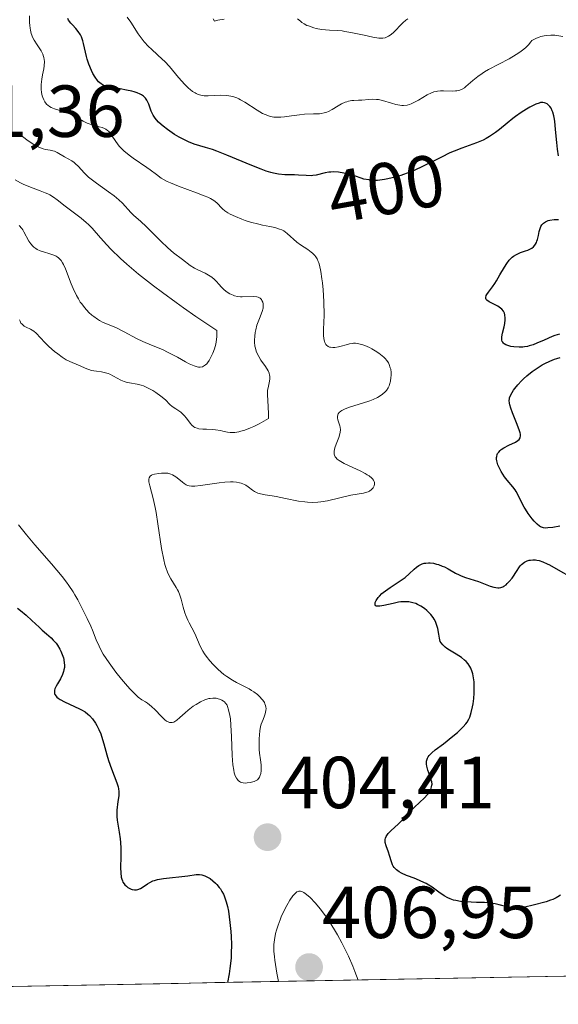
# Model space of a CAD drawing. Units: metres. Extents: x 628895 to 632326, y 4676411 to 4678787.
# Drawn here: x 629720 to 629793, y 4676423 to 4676557 of the extents above; entities that cross this region are included whole.
import ezdxf
from ezdxf.enums import TextEntityAlignment as Align

# ---------------------------------------------------------------- set-up
doc = ezdxf.new("R2010")
doc.units = ezdxf.units.M
doc.header["$MEASUREMENT"] = 0
for name, color, linetype, lineweight in [('Carátula', 7, 'Continuous', 5), ('Curva de nivel maestra', 36, 'Continuous', 30), ('Curva de nivel normal', 36, 'Continuous', 0), ('Municipio CxS', 142, 'Continuous', 0), ('Pastizal CxS', 92, 'Continuous', 0), ('Punto de cota en terreno', 7, 'Continuous', 0), ('Rótulo de curva de nivel directora', 19, 'Continuous', 0), ('Rótulo de punto de cota en terreno', 19, 'Continuous', 0)]:
    doc.layers.add(name, color=color, linetype=linetype, lineweight=lineweight)
doc.styles.add('Arial', font='txt', dxfattribs={"height": 0.2})

# ---------------------------------------------------------------- blocks, each defined once
blk = doc.blocks.new('*U178')
at = {"layer": 'Curva de nivel normal', "color": 36, "linetype": 'Continuous', "lineweight": 0}
for points in [[(629746.15, 4676556.89, 390), (629746.34, 4676556.58, 390), (629746.81, 4676556.7, 390), (629747.69, 4676556.86, 390)], [(629757.66, 4676556.9, 390), (629758.04, 4676556.56, 390), (629758.24, 4676556.4, 390), (629758.56, 4676556.19, 390), (629758.92, 4676556, 390), (629759.12, 4676555.91, 390), (629759.84, 4676555.67, 390), (629760.19, 4676555.58, 390), (629760.92, 4676555.44, 390), (629761.46, 4676555.37, 390), (629761.98, 4676555.34, 390), (629763.06, 4676555.29, 390), (629763.71, 4676555.23, 390), (629764.08, 4676555.18, 390), (629764.91, 4676555.03, 390), (629766.71, 4676554.64, 390), (629767.88, 4676554.38, 390), (629768.68, 4676554.26, 390), (629769.04, 4676554.24, 390), (629769.23, 4676554.25, 390), (629769.55, 4676554.32, 390), (629769.85, 4676554.43, 390), (629770.01, 4676554.51, 390), (629770.25, 4676554.65, 390), (629770.63, 4676554.96, 390), (629771.96, 4676556.34, 390), (629772.39, 4676556.71, 390), (629772.62, 4676556.88, 390)]]:
    blk.add_polyline3d(points, dxfattribs=at)
blk = doc.blocks.new('*U187')
at = {"layer": 'Curva de nivel maestra', "color": 36, "linetype": 'Continuous', "lineweight": 30}
for points in [[(629793.41, 4676437.68, 400), (629793.06, 4676437.45, 400), (629792.82, 4676437.31, 400), (629792.34, 4676437.07, 400), (629792.05, 4676436.96, 400), (629791.46, 4676436.77, 400), (629789.67, 4676436.32, 400), (629788.56, 4676436.02, 400), (629788, 4676435.92, 400), (629787.42, 4676435.89, 400), (629787.11, 4676435.9, 400), (629786.79, 4676435.95, 400), (629786.1, 4676436.09, 400), (629785.07, 4676436.35, 400), (629784.5, 4676436.47, 400), (629783.56, 4676436.61, 400), (629783.06, 4676436.65, 400), (629781.99, 4676436.68, 400), (629780.53, 4676436.74, 400), (629779.82, 4676436.8, 400), (629779.15, 4676436.92, 400), (629778.83, 4676437, 400), (629778.38, 4676437.16, 400), (629778.1, 4676437.28, 400), (629777.57, 4676437.57, 400), (629776.84, 4676438.06, 400), (629775.93, 4676438.73, 400), (629775.48, 4676439.04, 400), (629775.13, 4676439.24, 400), (629774.43, 4676439.58, 400), (629773.73, 4676439.86, 400), (629772.86, 4676440.18, 400), (629772.46, 4676440.34, 400), (629771.76, 4676440.66, 400), (629771.47, 4676440.83, 400), (629771.09, 4676441.11, 400), (629770.79, 4676441.43, 400), (629770.66, 4676441.6, 400), (629770.56, 4676441.79, 400), (629770.4, 4676442.19, 400), (629770.15, 4676443.06, 400), (629770.01, 4676443.5, 400), (629769.68, 4676444.38, 400), (629769.57, 4676444.81, 400), (629769.55, 4676445.09, 400), (629769.56, 4676445.22, 400), (629769.61, 4676445.43, 400), (629769.7, 4676445.63, 400), (629769.78, 4676445.77, 400), (629769.98, 4676446.04, 400), (629770.38, 4676446.45, 400), (629771.35, 4676447.33, 400), (629772.09, 4676448.08, 400), (629773.07, 4676449.12, 400), (629773.56, 4676449.62, 400), (629774.93, 4676450.92, 400), (629775.29, 4676451.31, 400), (629775.44, 4676451.49, 400), (629775.57, 4676451.68, 400), (629775.77, 4676452.03, 400), (629775.88, 4676452.38, 400), (629775.92, 4676452.61, 400), (629775.93, 4676452.76, 400), (629775.9, 4676453.06, 400), (629775.87, 4676453.23, 400), (629775.77, 4676453.58, 400), (629775.5, 4676454.29, 400), (629775.36, 4676454.67, 400), (629775.22, 4676455.2, 400), (629775.19, 4676455.47, 400), (629775.2, 4676455.88, 400), (629775.26, 4676456.15, 400), (629775.31, 4676456.28, 400), (629775.41, 4676456.48, 400), (629775.54, 4676456.67, 400), (629775.89, 4676457.04, 400), (629776.35, 4676457.42, 400), (629777.5, 4676458.26, 400), (629778.78, 4676459.27, 400), (629779.39, 4676459.8, 400), (629780.16, 4676460.54, 400), (629780.54, 4676460.98, 400), (629780.7, 4676461.18, 400), (629780.94, 4676461.59, 400), (629781.06, 4676461.87, 400), (629781.27, 4676462.5, 400), (629781.44, 4676463.27, 400), (629781.51, 4676463.7, 400), (629781.6, 4676464.4, 400), (629781.66, 4676465.16, 400), (629781.67, 4676465.56, 400), (629781.67, 4676466.3, 400), (629781.65, 4676466.67, 400), (629781.58, 4676467.22, 400), (629781.47, 4676467.77, 400), (629781.39, 4676468.03, 400), (629781.19, 4676468.54, 400), (629781.06, 4676468.78, 400), (629780.83, 4676469.12, 400), (629780.56, 4676469.44, 400), (629780.36, 4676469.64, 400), (629779.92, 4676470, 400), (629779.22, 4676470.47, 400), (629778.33, 4676471, 400), (629777.95, 4676471.23, 400), (629777.72, 4676471.39, 400), (629777.38, 4676471.7, 400), (629777.16, 4676471.99, 400), (629777.06, 4676472.19, 400), (629776.94, 4676472.61, 400), (629776.85, 4676473.15, 400), (629776.71, 4676473.94, 400), (629776.6, 4676474.33, 400), (629776.39, 4676474.88, 400), (629776.21, 4676475.22, 400), (629776.08, 4676475.43, 400), (629775.77, 4676475.84, 400), (629775.41, 4676476.23, 400), (629775.22, 4676476.4, 400), (629774.92, 4676476.65, 400), (629774.43, 4676476.98, 400), (629773.96, 4676477.22, 400), (629773.72, 4676477.32, 400), (629773.34, 4676477.45, 400), (629772.96, 4676477.53, 400), (629772.76, 4676477.56, 400), (629772.35, 4676477.59, 400), (629772.14, 4676477.58, 400), (629771.7, 4676477.55, 400), (629771.37, 4676477.5, 400), (629770.64, 4676477.35, 400), (629769.39, 4676477.06, 400), (629768.83, 4676476.97, 400), (629768.52, 4676476.96, 400), (629768.4, 4676476.98, 400), (629768.26, 4676477.04, 400), (629768.18, 4676477.14, 400), (629768.2, 4676477.46, 400), (629768.32, 4676477.73, 400), (629768.6, 4676478.14, 400), (629768.79, 4676478.35, 400), (629769.11, 4676478.68, 400), (629769.3, 4676478.84, 400), (629769.6, 4676479.08, 400), (629770.25, 4676479.53, 400), (629771.62, 4676480.41, 400), (629772.26, 4676480.88, 400), (629772.82, 4676481.37, 400), (629773.49, 4676482, 400), (629773.81, 4676482.28, 400), (629774.14, 4676482.52, 400), (629774.31, 4676482.61, 400), (629774.58, 4676482.73, 400), (629774.87, 4676482.81, 400), (629775.07, 4676482.85, 400), (629775.47, 4676482.87, 400), (629775.68, 4676482.86, 400), (629776.11, 4676482.81, 400), (629776.53, 4676482.71, 400), (629776.8, 4676482.63, 400), (629777.33, 4676482.43, 400), (629777.61, 4676482.31, 400), (629778.13, 4676482.04, 400), (629779.12, 4676481.48, 400), (629779.63, 4676481.22, 400), (629779.91, 4676481.11, 400), (629780.47, 4676480.9, 400), (629781.66, 4676480.53, 400), (629782.24, 4676480.34, 400), (629783.83, 4676479.72, 400), (629784.34, 4676479.56, 400), (629784.59, 4676479.5, 400), (629784.9, 4676479.46, 400), (629785.05, 4676479.46, 400), (629785.3, 4676479.5, 400), (629785.57, 4676479.61, 400), (629785.71, 4676479.68, 400), (629786.01, 4676479.9, 400), (629786.17, 4676480.05, 400), (629786.43, 4676480.32, 400), (629786.81, 4676480.78, 400), (629787.02, 4676481.07, 400), (629787.35, 4676481.55, 400), (629787.9, 4676482.45, 400), (629788.11, 4676482.65, 400), (629788.51, 4676482.95, 400), (629788.89, 4676483.14, 400), (629789.15, 4676483.22, 400), (629789.32, 4676483.25, 400), (629789.66, 4676483.28, 400), (629790.01, 4676483.26, 400), (629790.19, 4676483.24, 400), (629790.48, 4676483.18, 400), (629790.98, 4676483.01, 400), (629791.57, 4676482.76, 400), (629791.91, 4676482.58, 400), (629793.09, 4676481.93, 400), (629794.83, 4676480.94, 400)], [(629793.33, 4676487.87, 400), (629792.38, 4676487.7, 400), (629791.67, 4676487.62, 400), (629791.39, 4676487.61, 400), (629791.08, 4676487.64, 400), (629790.94, 4676487.67, 400), (629790.69, 4676487.77, 400), (629790.53, 4676487.87, 400), (629790.22, 4676488.13, 400), (629789.83, 4676488.54, 400), (629789.56, 4676488.86, 400), (629789.01, 4676489.59, 400), (629788.63, 4676490.16, 400), (629788.47, 4676490.44, 400), (629788.07, 4676491.21, 400), (629787.62, 4676492.15, 400), (629787.37, 4676492.58, 400), (629787.22, 4676492.8, 400), (629786.9, 4676493.22, 400), (629786.16, 4676494.1, 400), (629785.79, 4676494.59, 400), (629785.33, 4676495.3, 400), (629785.13, 4676495.67, 400), (629784.89, 4676496.22, 400), (629784.74, 4676496.74, 400), (629784.71, 4676496.98, 400), (629784.71, 4676497.2, 400), (629784.73, 4676497.34, 400), (629784.8, 4676497.6, 400), (629784.85, 4676497.73, 400), (629785, 4676497.95, 400), (629785.19, 4676498.16, 400), (629785.33, 4676498.29, 400), (629785.68, 4676498.52, 400), (629786.36, 4676498.88, 400), (629787.27, 4676499.31, 400), (629787.62, 4676499.52, 400), (629787.79, 4676499.66, 400), (629787.92, 4676499.86, 400), (629787.98, 4676500.14, 400), (629787.96, 4676500.37, 400), (629787.93, 4676500.55, 400), (629787.8, 4676500.98, 400), (629787.44, 4676501.91, 400), (629786.88, 4676503.29, 400), (629786.66, 4676503.9, 400), (629786.51, 4676504.39, 400), (629786.47, 4676504.6, 400), (629786.44, 4676504.96, 400), (629786.45, 4676505.17, 400), (629786.48, 4676505.3, 400), (629786.57, 4676505.56, 400), (629786.81, 4676506.03, 400), (629787.03, 4676506.36, 400), (629787.2, 4676506.6, 400), (629787.61, 4676507.1, 400), (629788.11, 4676507.63, 400), (629788.38, 4676507.91, 400), (629788.83, 4676508.32, 400), (629789.57, 4676508.92, 400), (629790.36, 4676509.46, 400), (629790.91, 4676509.79, 400), (629791.27, 4676509.98, 400), (629791.96, 4676510.32, 400), (629792.6, 4676510.58, 400), (629792.91, 4676510.68, 400), (629793.34, 4676510.8, 400)], [(629793.28, 4676513.98, 400), (629792.62, 4676513.78, 400), (629792.28, 4676513.65, 400), (629791.19, 4676513.18, 400), (629790.19, 4676512.74, 400), (629789.68, 4676512.54, 400), (629789.16, 4676512.38, 400), (629788.9, 4676512.32, 400), (629788.52, 4676512.26, 400), (629788.26, 4676512.23, 400), (629787.76, 4676512.21, 400), (629787.06, 4676512.25, 400), (629786.64, 4676512.32, 400), (629786.39, 4676512.39, 400), (629785.98, 4676512.54, 400), (629785.74, 4676512.68, 400), (629785.65, 4676512.75, 400), (629785.54, 4676512.88, 400), (629785.49, 4676512.97, 400), (629785.43, 4676513.19, 400), (629785.41, 4676513.44, 400), (629785.43, 4676513.64, 400), (629785.51, 4676514.1, 400), (629785.72, 4676514.97, 400), (629785.81, 4676515.45, 400), (629785.86, 4676515.93, 400), (629785.87, 4676516.17, 400), (629785.82, 4676516.62, 400), (629785.77, 4676516.83, 400), (629785.63, 4676517.12, 400), (629785.42, 4676517.37, 400), (629785.26, 4676517.52, 400), (629784.87, 4676517.78, 400), (629783.68, 4676518.39, 400), (629783.4, 4676518.59, 400), (629783.31, 4676518.69, 400), (629783.24, 4676518.85, 400), (629783.23, 4676518.97, 400), (629783.31, 4676519.23, 400), (629783.38, 4676519.37, 400), (629783.59, 4676519.69, 400), (629784.16, 4676520.44, 400), (629784.48, 4676520.89, 400), (629784.71, 4676521.26, 400), (629785.17, 4676522.05, 400), (629785.78, 4676523.12, 400), (629786.1, 4676523.61, 400), (629786.42, 4676524.04, 400), (629786.59, 4676524.23, 400), (629786.85, 4676524.47, 400), (629787.03, 4676524.61, 400), (629787.4, 4676524.84, 400), (629787.94, 4676525.08, 400), (629788.64, 4676525.31, 400), (629788.95, 4676525.42, 400), (629789.33, 4676525.6, 400), (629789.49, 4676525.7, 400), (629789.72, 4676525.88, 400), (629789.91, 4676526.09, 400), (629789.99, 4676526.21, 400), (629790.14, 4676526.47, 400), (629790.2, 4676526.62, 400), (629790.28, 4676526.86, 400), (629790.4, 4676527.42, 400), (629790.51, 4676527.96, 400), (629790.59, 4676528.23, 400), (629790.74, 4676528.61, 400), (629790.88, 4676528.84, 400), (629790.97, 4676528.95, 400), (629791.11, 4676529.1, 400), (629791.38, 4676529.28, 400), (629791.71, 4676529.43, 400), (629791.97, 4676529.5, 400), (629792.53, 4676529.58, 400), (629793.13, 4676529.59, 400)], [(629793.13, 4676538.26, 400), (629792.99, 4676539.15, 400), (629792.89, 4676540.07, 400), (629792.74, 4676541.83, 400), (629792.63, 4676542.97, 400), (629792.55, 4676543.44, 400), (629792.49, 4676543.71, 400), (629792.35, 4676544.18, 400), (629792.27, 4676544.38, 400), (629792.11, 4676544.71, 400), (629791.93, 4676544.96, 400), (629791.82, 4676545.09, 400), (629791.58, 4676545.3, 400), (629791.34, 4676545.43, 400), (629791.22, 4676545.47, 400), (629791.02, 4676545.51, 400), (629790.69, 4676545.48, 400), (629790.49, 4676545.43, 400), (629790.03, 4676545.26, 400), (629789.25, 4676544.86, 400), (629788.79, 4676544.6, 400), (629788.06, 4676544.14, 400), (629787.3, 4676543.6, 400), (629786.91, 4676543.31, 400), (629786.13, 4676542.69, 400), (629785.09, 4676541.84, 400), (629784.56, 4676541.43, 400), (629783.73, 4676540.87, 400), (629783.31, 4676540.62, 400), (629782.87, 4676540.4, 400), (629781.97, 4676540.02, 400), (629780, 4676539.31, 400), (629778.93, 4676538.89, 400), (629778.36, 4676538.64, 400), (629777.2, 4676538.07, 400), (629774.75, 4676536.84, 400), (629773.51, 4676536.26, 400), (629772.9, 4676536.01, 400), (629771.69, 4676535.57, 400), (629771.17, 4676535.42, 400), (629770.92, 4676535.34, 400), (629769.94, 4676535.1, 400), (629769.47, 4676535.01, 400), (629768.83, 4676534.93, 400), (629768.52, 4676534.91, 400), (629768.1, 4676534.9, 400), (629767.83, 4676534.91, 400), (629767.34, 4676534.96, 400), (629766.68, 4676535.09, 400), (629766.28, 4676535.21, 400), (629765.52, 4676535.46, 400), (629764.44, 4676535.78, 400), (629763.92, 4676535.9, 400), (629763.2, 4676536.02, 400), (629762.56, 4676536.05, 400), (629762.16, 4676536.04, 400), (629761.91, 4676536.01, 400), (629761.4, 4676535.92, 400), (629760.16, 4676535.63, 400), (629759.72, 4676535.56, 400), (629759.5, 4676535.54, 400), (629758.8, 4676535.55, 400), (629757.78, 4676535.62, 400), (629757.22, 4676535.64, 400), (629756.4, 4676535.64, 400), (629755.92, 4676535.65, 400), (629755.07, 4676535.75, 400), (629754.39, 4676535.89, 400), (629754.01, 4676535.99, 400), (629753.39, 4676536.17, 400), (629752.7, 4676536.41, 400), (629751.42, 4676536.91, 400), (629748.02, 4676538.34, 400), (629746.66, 4676538.9, 400), (629746.08, 4676539.1, 400), (629745.12, 4676539.4, 400), (629743.59, 4676539.85, 400), (629742.8, 4676540.15, 400), (629741.99, 4676540.54, 400), (629741.56, 4676540.78, 400), (629740.91, 4676541.17, 400), (629739.95, 4676541.81, 400), (629739.37, 4676542.26, 400), (629739.1, 4676542.49, 400), (629738.75, 4676542.82, 400), (629738.46, 4676543.15, 400), (629738.29, 4676543.36, 400), (629738.02, 4676543.77, 400), (629737.91, 4676543.96, 400), (629737.74, 4676544.33, 400), (629737.42, 4676545.29, 400), (629737.26, 4676545.66, 400), (629737.17, 4676545.82, 400), (629736.97, 4676546.11, 400), (629736.81, 4676546.27, 400), (629736.69, 4676546.37, 400), (629736.42, 4676546.55, 400), (629736.25, 4676546.64, 400), (629735.86, 4676546.81, 400), (629735.43, 4676546.96, 400), (629735.1, 4676547.05, 400), (629734.39, 4676547.2, 400), (629733.51, 4676547.34, 400), (629732.33, 4676547.52, 400), (629731.8, 4676547.65, 400), (629731.39, 4676547.79, 400), (629731.21, 4676547.88, 400), (629730.95, 4676548.03, 400), (629730.6, 4676548.32, 400), (629730.44, 4676548.5, 400), (629730.12, 4676548.93, 400), (629729.81, 4676549.46, 400), (629729.61, 4676549.86, 400), (629729.25, 4676550.73, 400), (629729.02, 4676551.41, 400), (629728.93, 4676551.75, 400), (629728.55, 4676553.53, 400), (629728.46, 4676553.91, 400), (629728.26, 4676554.44, 400), (629728.13, 4676554.69, 400), (629727.83, 4676555.14, 400), (629727.49, 4676555.56, 400), (629727.03, 4676556.06, 400), (629726.84, 4676556.28, 400), (629726.52, 4676556.7, 400), (629726.41, 4676556.92, 400)], [(629719.57, 4676476.7, 400), (629719.97, 4676476.41, 400), (629720.76, 4676475.75, 400), (629721.53, 4676475.04, 400), (629722.49, 4676474.13, 400), (629722.92, 4676473.73, 400), (629723.5, 4676473.22, 400), (629724.14, 4676472.65, 400), (629724.43, 4676472.37, 400), (629724.82, 4676471.93, 400), (629725, 4676471.67, 400), (629725.32, 4676471.15, 400), (629725.46, 4676470.87, 400), (629725.65, 4676470.42, 400), (629725.8, 4676469.95, 400), (629725.86, 4676469.71, 400), (629725.93, 4676469.23, 400), (629725.95, 4676468.99, 400), (629725.94, 4676468.64, 400), (629725.88, 4676468.31, 400), (629725.83, 4676468.09, 400), (629725.68, 4676467.67, 400), (629725.4, 4676467.09, 400), (629724.99, 4676466.4, 400), (629724.82, 4676466.09, 400), (629724.66, 4676465.72, 400), (629724.61, 4676465.54, 400), (629724.58, 4676465.29, 400), (629724.62, 4676465.06, 400), (629724.66, 4676464.94, 400), (629724.81, 4676464.72, 400), (629724.91, 4676464.61, 400), (629725.1, 4676464.44, 400), (629725.35, 4676464.28, 400), (629725.95, 4676463.95, 400), (629728, 4676463.02, 400), (629728.28, 4676462.88, 400), (629728.75, 4676462.59, 400), (629729.14, 4676462.3, 400), (629729.36, 4676462.1, 400), (629729.77, 4676461.64, 400), (629730.16, 4676461.07, 400), (629730.36, 4676460.76, 400), (629730.63, 4676460.22, 400), (629730.89, 4676459.63, 400), (629731.01, 4676459.31, 400), (629731.32, 4676458.26, 400), (629731.72, 4676456.74, 400), (629731.94, 4676455.96, 400), (629732.33, 4676454.83, 400), (629733.06, 4676452.96, 400), (629733.26, 4676452.38, 400), (629733.31, 4676452.14, 400), (629733.35, 4676451.78, 400), (629733.36, 4676451.59, 400), (629733.33, 4676451.17, 400), (629733.23, 4676450.4, 400), (629733.09, 4676449.23, 400), (629733.07, 4676448.65, 400), (629733.08, 4676448.38, 400), (629733.13, 4676447.86, 400), (629733.41, 4676446.23, 400), (629733.52, 4676445.33, 400), (629733.56, 4676444.84, 400), (629733.61, 4676444.07, 400), (629733.62, 4676442.9, 400), (629733.59, 4676441.39, 400), (629733.6, 4676440.71, 400), (629733.68, 4676440.11, 400), (629733.74, 4676439.84, 400), (629733.83, 4676439.6, 400), (629733.9, 4676439.45, 400), (629734.07, 4676439.19, 400), (629734.17, 4676439.07, 400), (629734.37, 4676438.87, 400), (629734.59, 4676438.71, 400), (629734.74, 4676438.62, 400), (629735.03, 4676438.49, 400), (629735.18, 4676438.43, 400), (629735.47, 4676438.38, 400), (629735.74, 4676438.38, 400), (629735.92, 4676438.42, 400), (629736.27, 4676438.56, 400), (629736.67, 4676438.8, 400), (629737.24, 4676439.19, 400), (629737.54, 4676439.38, 400), (629737.95, 4676439.59, 400), (629738.19, 4676439.67, 400), (629738.6, 4676439.79, 400), (629739.4, 4676439.93, 400), (629742.72, 4676440.3, 400), (629743.84, 4676440.46, 400), (629744.32, 4676440.48, 400), (629744.63, 4676440.44, 400), (629744.79, 4676440.4, 400), (629745.04, 4676440.31, 400), (629745.51, 4676440.07, 400), (629745.76, 4676439.91, 400), (629746.13, 4676439.63, 400), (629746.49, 4676439.29, 400), (629746.67, 4676439.11, 400), (629747, 4676438.71, 400), (629747.16, 4676438.5, 400), (629747.37, 4676438.16, 400), (629747.56, 4676437.8, 400), (629747.67, 4676437.55, 400), (629747.87, 4676437.03, 400), (629747.96, 4676436.74, 400), (629748.11, 4676436.14, 400), (629748.24, 4676435.47, 400), (629748.46, 4676433.92, 400), (629748.58, 4676432.7, 400), (629748.63, 4676432.03, 400), (629748.66, 4676430.94, 400), (629748.64, 4676429.73, 400), (629748.6, 4676429.09, 400), (629748.46, 4676427.7, 400), (629748.35, 4676426.96, 400), (629748.14, 4676425.79, 400)]]:
    blk.add_polyline3d(points, dxfattribs=at)
blk = doc.blocks.new('5PATER')
at = {"layer": 'Carátula', "linetype": 'Continuous', "lineweight": 5}
h = blk.add_hatch(color=250, dxfattribs=at)
edge = h.paths.add_edge_path()
edge.add_ellipse((0, 0.01), major_axis=(-1.33, -1.34), ratio=0.999422, start_angle=0, end_angle=360)

msp = doc.modelspace()

# ---------------------------------------------------------------- linework, layer by layer
at = {"layer": 'Curva de nivel normal', "color": 36, "linetype": 'Continuous', "lineweight": 0}
for points in [[(629721.21, 4676557.28, 405), (629721.21, 4676556.39, 405), (629721.23, 4676555.98, 405), (629721.28, 4676555.6, 405), (629721.32, 4676555.36, 405), (629721.44, 4676554.91, 405), (629721.66, 4676554.32, 405), (629721.84, 4676553.97, 405), (629722.22, 4676553.34, 405), (629722.78, 4676552.51, 405), (629723, 4676552.08, 405), (629723.11, 4676551.77, 405), (629723.16, 4676551.61, 405), (629723.2, 4676551.36, 405), (629723.22, 4676551.08, 405), (629723.18, 4676550.48, 405), (629723.13, 4676550.07, 405), (629722.98, 4676549.25, 405), (629722.88, 4676548.68, 405), (629722.79, 4676547.97, 405), (629722.77, 4676547.57, 405), (629722.78, 4676547.32, 405), (629722.84, 4676546.86, 405), (629722.94, 4676546.4, 405), (629723.01, 4676546.18, 405), (629723.14, 4676545.86, 405), (629723.29, 4676545.58, 405), (629723.38, 4676545.45, 405), (629723.57, 4676545.22, 405), (629723.68, 4676545.12, 405), (629723.93, 4676544.94, 405), (629724.13, 4676544.84, 405), (629724.61, 4676544.64, 405), (629726.11, 4676544.19, 405), (629726.66, 4676543.98, 405), (629726.93, 4676543.86, 405), (629727.46, 4676543.58, 405), (629728.51, 4676542.97, 405), (629729.05, 4676542.7, 405), (629729.33, 4676542.59, 405), (629729.91, 4676542.41, 405), (629730.69, 4676542.21, 405), (629731.06, 4676542.1, 405), (629731.41, 4676541.95, 405), (629731.57, 4676541.86, 405), (629731.8, 4676541.7, 405), (629731.94, 4676541.58, 405), (629732.2, 4676541.29, 405), (629732.36, 4676541.07, 405), (629732.94, 4676540.18, 405), (629733.41, 4676539.55, 405), (629733.69, 4676539.24, 405), (629734.01, 4676538.93, 405), (629734.75, 4676538.33, 405), (629735.28, 4676537.94, 405), (629737.14, 4676536.67, 405), (629737.6, 4676536.33, 405), (629738.45, 4676535.69, 405), (629739.12, 4676535.23, 405), (629739.92, 4676534.77, 405), (629740.38, 4676534.55, 405), (629741.48, 4676534.1, 405), (629743.9, 4676533.22, 405), (629744.97, 4676532.81, 405), (629745.43, 4676532.62, 405), (629745.81, 4676532.43, 405), (629746.02, 4676532.31, 405), (629746.38, 4676532.08, 405), (629746.76, 4676531.75, 405), (629747.29, 4676531.16, 405), (629747.43, 4676531.02, 405), (629747.77, 4676530.75, 405), (629748.18, 4676530.49, 405), (629748.49, 4676530.32, 405), (629749.21, 4676529.98, 405), (629750.06, 4676529.64, 405), (629750.52, 4676529.47, 405), (629751.25, 4676529.23, 405), (629752.39, 4676528.93, 405), (629752.89, 4676528.82, 405), (629753.88, 4676528.63, 405), (629754.57, 4676528.48, 405), (629755.2, 4676528.29, 405), (629755.49, 4676528.16, 405), (629755.76, 4676528.02, 405), (629756.24, 4676527.69, 405), (629757.55, 4676526.51, 405), (629758.03, 4676526.15, 405), (629759.03, 4676525.48, 405), (629759.49, 4676525.16, 405), (629759.69, 4676524.99, 405), (629760, 4676524.69, 405), (629760.13, 4676524.52, 405), (629760.31, 4676524.23, 405), (629760.46, 4676523.89, 405), (629760.53, 4676523.69, 405), (629760.63, 4676523.35, 405), (629760.81, 4676522.5, 405), (629760.96, 4676521.52, 405), (629761.03, 4676520.95, 405), (629761.12, 4676520.01, 405), (629761.22, 4676518.41, 405), (629761.25, 4676516.58, 405), (629761.24, 4676515.59, 405), (629761.17, 4676514.66, 405), (629761.16, 4676514.14, 405), (629761.17, 4676513.84, 405), (629761.23, 4676513.33, 405), (629761.3, 4676513.02, 405), (629761.36, 4676512.85, 405), (629761.51, 4676512.58, 405), (629761.6, 4676512.47, 405), (629761.79, 4676512.32, 405), (629762, 4676512.23, 405), (629762.14, 4676512.2, 405), (629762.45, 4676512.18, 405), (629762.71, 4676512.19, 405), (629763.23, 4676512.26, 405), (629763.58, 4676512.34, 405), (629764.24, 4676512.53, 405), (629764.69, 4676512.65, 405), (629765.07, 4676512.72, 405), (629765.25, 4676512.74, 405), (629765.53, 4676512.75, 405), (629765.98, 4676512.69, 405), (629766.51, 4676512.54, 405), (629766.8, 4676512.43, 405), (629767.41, 4676512.16, 405), (629767.73, 4676512, 405), (629768.22, 4676511.72, 405), (629768.71, 4676511.41, 405), (629768.94, 4676511.24, 405), (629769.36, 4676510.87, 405), (629769.55, 4676510.68, 405), (629769.8, 4676510.38, 405), (629770, 4676510.07, 405), (629770.11, 4676509.85, 405), (629770.26, 4676509.42, 405), (629770.31, 4676509.2, 405), (629770.37, 4676508.76, 405), (629770.37, 4676508.34, 405), (629770.35, 4676508.07, 405), (629770.28, 4676507.57, 405), (629770.16, 4676507.13, 405), (629770.09, 4676506.94, 405), (629769.97, 4676506.67, 405), (629769.73, 4676506.31, 405), (629769.58, 4676506.14, 405), (629769.22, 4676505.83, 405), (629769, 4676505.68, 405), (629768.5, 4676505.38, 405), (629767.92, 4676505.1, 405), (629767.48, 4676504.92, 405), (629766.49, 4676504.58, 405), (629764.84, 4676504.08, 405), (629764.1, 4676503.81, 405), (629763.69, 4676503.62, 405), (629763.52, 4676503.51, 405), (629763.32, 4676503.34, 405), (629763.17, 4676503.16, 405), (629763.11, 4676503.03, 405), (629763.06, 4676502.76, 405), (629763.06, 4676502.62, 405), (629763.11, 4676502.33, 405), (629763.38, 4676501.52, 405), (629763.42, 4676501.33, 405), (629763.47, 4676500.99, 405), (629763.45, 4676500.66, 405), (629763.4, 4676500.43, 405), (629763.24, 4676499.92, 405), (629762.88, 4676499, 405), (629762.72, 4676498.51, 405), (629762.63, 4676498.05, 405), (629762.62, 4676497.84, 405), (629762.64, 4676497.65, 405), (629762.67, 4676497.53, 405), (629762.78, 4676497.31, 405), (629762.85, 4676497.2, 405), (629763.05, 4676497, 405), (629763.3, 4676496.81, 405), (629763.51, 4676496.68, 405), (629764, 4676496.41, 405), (629764.67, 4676496.08, 405), (629766.16, 4676495.37, 405), (629766.84, 4676495.02, 405), (629767.13, 4676494.86, 405), (629767.38, 4676494.7, 405), (629767.75, 4676494.4, 405), (629767.84, 4676494.3, 405), (629767.98, 4676494.12, 405), (629768.07, 4676493.94, 405), (629768.1, 4676493.82, 405), (629768.11, 4676493.59, 405), (629768.06, 4676493.35, 405), (629768.01, 4676493.24, 405), (629767.92, 4676493.07, 405), (629767.71, 4676492.83, 405), (629767.42, 4676492.63, 405), (629767.25, 4676492.54, 405), (629767.06, 4676492.47, 405), (629766.62, 4676492.36, 405), (629764.91, 4676492.06, 405), (629761.72, 4676491.32, 405), (629760.83, 4676491.16, 405), (629760.39, 4676491.12, 405), (629759.72, 4676491.09, 405), (629759, 4676491.12, 405), (629758.62, 4676491.16, 405), (629757.79, 4676491.28, 405), (629756.02, 4676491.63, 405), (629754.72, 4676491.89, 405), (629754.19, 4676491.97, 405), (629753.23, 4676492.12, 405), (629752.6, 4676492.25, 405), (629752.23, 4676492.37, 405), (629752.05, 4676492.44, 405), (629751.81, 4676492.56, 405), (629751.51, 4676492.75, 405), (629750.93, 4676493.21, 405), (629750.6, 4676493.44, 405), (629750.42, 4676493.54, 405), (629750, 4676493.72, 405), (629749.76, 4676493.78, 405), (629749.34, 4676493.86, 405), (629748.87, 4676493.88, 405), (629748.52, 4676493.88, 405), (629747.78, 4676493.84, 405), (629746.99, 4676493.76, 405), (629744.45, 4676493.38, 405), (629743.69, 4676493.3, 405), (629743.4, 4676493.29, 405), (629743.22, 4676493.3, 405), (629742.92, 4676493.33, 405), (629742.67, 4676493.4, 405), (629742.52, 4676493.47, 405), (629742.23, 4676493.66, 405), (629742, 4676493.84, 405), (629741.51, 4676494.26, 405), (629741.1, 4676494.58, 405), (629740.65, 4676494.85, 405), (629740.41, 4676494.95, 405), (629740.16, 4676495.02, 405), (629739.99, 4676495.06, 405), (629739.65, 4676495.09, 405), (629739.13, 4676495.09, 405), (629738.8, 4676495.05, 405), (629738.21, 4676494.93, 405), (629737.9, 4676494.84, 405), (629737.77, 4676494.78, 405), (629737.61, 4676494.68, 405), (629737.46, 4676494.46, 405), (629737.42, 4676494.25, 405), (629737.42, 4676494.13, 405), (629737.43, 4676493.91, 405), (629737.56, 4676493.34, 405), (629738.02, 4676491.62, 405), (629738.29, 4676490.42, 405), (629738.42, 4676489.73, 405), (629738.67, 4676488.17, 405), (629739.16, 4676484.81, 405), (629739.45, 4676483.3, 405), (629739.61, 4676482.64, 405), (629739.73, 4676482.26, 405), (629739.98, 4676481.59, 405), (629740.24, 4676481.03, 405), (629740.42, 4676480.71, 405), (629741.16, 4676479.52, 405), (629741.34, 4676479.2, 405), (629741.44, 4676478.97, 405), (629741.63, 4676478.47, 405), (629741.8, 4676477.94, 405), (629742.11, 4676476.86, 405), (629742.33, 4676476.08, 405), (629742.45, 4676475.73, 405), (629742.71, 4676475.09, 405), (629742.9, 4676474.72, 405), (629743.28, 4676474.03, 405), (629743.68, 4676473.28, 405)], [(629793.72, 4676554.49, 395), (629792.65, 4676554.64, 395), (629792.1, 4676554.67, 395), (629791.51, 4676554.63, 395), (629791.19, 4676554.58, 395), (629790.74, 4676554.47, 395), (629790.5, 4676554.39, 395), (629790.12, 4676554.24, 395), (629789.51, 4676553.95, 395), (629789.37, 4676553.75, 395), (629789.05, 4676553.37, 395), (629788.69, 4676553, 395), (629788.43, 4676552.77, 395), (629787.85, 4676552.33, 395), (629787.39, 4676552.02, 395), (629786.42, 4676551.45, 395), (629783.62, 4676549.98, 395), (629783.06, 4676549.66, 395), (629782.73, 4676549.45, 395), (629782.16, 4676549.05, 395), (629781.48, 4676548.5, 395), (629780.54, 4676547.66, 395), (629780.34, 4676547.51, 395), (629779.96, 4676547.28, 395), (629779.58, 4676547.14, 395), (629779.31, 4676547.09, 395), (629779.13, 4676547.07, 395), (629778.73, 4676547.06, 395), (629777.49, 4676547.11, 395), (629777.09, 4676547.1, 395), (629776.69, 4676547.05, 395), (629776.49, 4676547.02, 395), (629776.18, 4676546.94, 395), (629775.87, 4676546.83, 395), (629775.26, 4676546.54, 395), (629774.09, 4676545.84, 395), (629773.54, 4676545.53, 395), (629773.09, 4676545.32, 395), (629772.87, 4676545.24, 395), (629772.54, 4676545.16, 395), (629772.06, 4676545.1, 395), (629771.81, 4676545.11, 395), (629771.28, 4676545.17, 395), (629771.01, 4676545.23, 395), (629770.42, 4676545.4, 395), (629769.22, 4676545.76, 395), (629768.64, 4676545.89, 395), (629768.36, 4676545.93, 395), (629767.83, 4676545.95, 395), (629767.34, 4676545.93, 395), (629766.39, 4676545.84, 395), (629765.93, 4676545.82, 395), (629765.32, 4676545.79, 395), (629765.02, 4676545.76, 395), (629764.56, 4676545.68, 395), (629764.33, 4676545.61, 395), (629764.1, 4676545.53, 395), (629763.64, 4676545.31, 395), (629763.19, 4676545.06, 395), (629762.36, 4676544.55, 395), (629761.86, 4676544.29, 395), (629761.62, 4676544.19, 395), (629761.25, 4676544.08, 395), (629760.84, 4676544, 395), (629760.62, 4676543.97, 395), (629759.83, 4676543.94, 395), (629758.58, 4676543.9, 395), (629757.89, 4676543.84, 395), (629756.81, 4676543.69, 395), (629755.86, 4676543.55, 395), (629755.39, 4676543.5, 395), (629754.73, 4676543.49, 395), (629754.42, 4676543.52, 395), (629754.21, 4676543.55, 395), (629753.82, 4676543.64, 395), (629753.26, 4676543.85, 395), (629752.9, 4676544.02, 395), (629752.17, 4676544.44, 395), (629750.47, 4676545.56, 395), (629749.91, 4676545.88, 395), (629749.64, 4676546.02, 395), (629749.37, 4676546.14, 395), (629748.84, 4676546.32, 395), (629748.31, 4676546.43, 395), (629747.96, 4676546.47, 395), (629747.23, 4676546.48, 395), (629745.5, 4676546.4, 395), (629744.93, 4676546.43, 395), (629744.66, 4676546.47, 395), (629744.31, 4676546.55, 395), (629744.14, 4676546.61, 395), (629743.88, 4676546.72, 395), (629743.72, 4676546.81, 395), (629743.38, 4676547.01, 395), (629743.04, 4676547.27, 395), (629742.82, 4676547.47, 395), (629742.34, 4676547.94, 395), (629741.47, 4676548.92, 395), (629740.22, 4676550.39, 395), (629739.58, 4676551.09, 395), (629739.26, 4676551.41, 395), (629738.62, 4676551.99, 395), (629737.78, 4676552.74, 395), (629737.38, 4676553.13, 395), (629736.79, 4676553.76, 395), (629736.51, 4676554.11, 395), (629735.97, 4676554.86, 395), (629734.97, 4676556.42, 395), (629734.49, 4676557.13, 395)], [(629719.85, 4676515.92, 410), (629719.91, 4676515.73, 410), (629720.04, 4676515.5, 410), (629720.14, 4676515.37, 410), (629720.36, 4676515.16, 410), (629720.49, 4676515.07, 410), (629720.76, 4676514.92, 410), (629721.32, 4676514.67, 410), (629721.58, 4676514.53, 410), (629721.77, 4676514.4, 410), (629722.11, 4676514.1, 410), (629723.28, 4676512.83, 410), (629723.81, 4676512.31, 410), (629724.62, 4676511.62, 410), (629725.03, 4676511.29, 410), (629725.64, 4676510.85, 410), (629725.93, 4676510.66, 410), (629726.19, 4676510.51, 410), (629726.68, 4676510.25, 410), (629727.88, 4676509.77, 410), (629728.98, 4676509.25, 410), (629729.38, 4676509.11, 410), (629729.6, 4676509.05, 410), (629730.32, 4676508.94, 410), (629731.01, 4676508.85, 410), (629731.36, 4676508.78, 410), (629731.89, 4676508.64, 410), (629732.14, 4676508.53, 410), (629732.64, 4676508.28, 410), (629733.61, 4676507.74, 410), (629734.09, 4676507.54, 410), (629734.33, 4676507.46, 410), (629734.81, 4676507.36, 410), (629735.83, 4676507.2, 410), (629736.4, 4676507.05, 410), (629736.7, 4676506.94, 410), (629737.33, 4676506.65, 410), (629737.96, 4676506.31, 410), (629738.36, 4676506.06, 410), (629739.07, 4676505.55, 410), (629739.68, 4676505.03, 410), (629740.3, 4676504.42, 410), (629740.59, 4676504.16, 410), (629741.09, 4676503.82, 410), (629741.77, 4676503.35, 410), (629742.1, 4676503.07, 410), (629742.25, 4676502.91, 410), (629742.53, 4676502.57, 410), (629743.04, 4676501.88, 410), (629743.29, 4676501.59, 410), (629743.55, 4676501.38, 410), (629743.69, 4676501.3, 410), (629743.99, 4676501.18, 410), (629744.22, 4676501.12, 410), (629744.77, 4676501.06, 410), (629745.28, 4676501.04, 410), (629746.07, 4676501, 410), (629746.5, 4676500.97, 410), (629747.16, 4676500.87, 410), (629747.49, 4676500.8, 410), (629748.12, 4676500.66, 410), (629748.48, 4676500.6, 410), (629748.89, 4676500.59, 410), (629749.12, 4676500.61, 410), (629749.65, 4676500.69, 410), (629749.95, 4676500.77, 410), (629750.46, 4676500.92, 410), (629751.24, 4676501.22, 410), (629751.68, 4676501.42, 410), (629752.42, 4676501.78, 410), (629753.7, 4676502.49, 410), (629753.7, 4676503.09, 410), (629753.66, 4676504.14, 410), (629753.57, 4676505.72, 410), (629753.58, 4676506.34, 410), (629753.68, 4676506.89, 410), (629753.83, 4676507.57, 410), (629753.88, 4676507.91, 410), (629753.88, 4676508.25, 410), (629753.85, 4676508.42, 410), (629753.77, 4676508.69, 410), (629753.64, 4676508.98, 410), (629753.27, 4676509.58, 410), (629752.67, 4676510.46, 410), (629752.38, 4676510.94, 410), (629752.13, 4676511.44, 410), (629752.03, 4676511.69, 410), (629751.91, 4676512.09, 410), (629751.86, 4676512.35, 410), (629751.8, 4676512.89, 410), (629751.8, 4676513.16, 410), (629751.83, 4676513.7, 410), (629751.9, 4676514.22, 410), (629751.96, 4676514.56, 410), (629752.13, 4676515.19, 410), (629752.46, 4676516.1, 410), (629752.84, 4676517.09, 410), (629752.96, 4676517.53, 410), (629752.98, 4676517.91, 410), (629752.97, 4676518.09, 410), (629752.91, 4676518.35, 410), (629752.81, 4676518.58, 410), (629752.74, 4676518.68, 410), (629752.57, 4676518.86, 410), (629752.47, 4676518.93, 410), (629752.3, 4676519.02, 410), (629752.1, 4676519.07, 410), (629751.64, 4676519.12, 410), (629750.1, 4676519.06, 410), (629749.87, 4676519.07, 410), (629749.46, 4676519.12, 410), (629749.09, 4676519.22, 410), (629748.87, 4676519.3, 410), (629748.46, 4676519.49, 410), (629748.09, 4676519.72, 410), (629747.91, 4676519.84, 410), (629747.64, 4676520.06, 410), (629747.25, 4676520.44, 410), (629746.97, 4676520.75, 410), (629746.58, 4676521.19, 410), (629746.36, 4676521.42, 410), (629745.99, 4676521.74, 410), (629745.78, 4676521.88, 410), (629745.56, 4676522.02, 410), (629745.09, 4676522.28, 410), (629744.1, 4676522.73, 410), (629743.64, 4676522.96, 410), (629743.05, 4676523.34, 410), (629742.01, 4676524.15, 410), (629740.78, 4676525.04, 410), (629739.99, 4676525.71, 410), (629739.06, 4676526.62, 410), (629737.73, 4676527.96, 410), (629737.11, 4676528.58, 410), (629736.28, 4676529.34, 410), (629735.37, 4676530.15, 410), (629734.98, 4676530.53, 410), (629733.84, 4676531.79, 410), (629733.34, 4676532.28, 410), (629733.04, 4676532.53, 410), (629732.7, 4676532.8, 410), (629731.94, 4676533.35, 410), (629730.31, 4676534.51, 410), (629729.57, 4676535.08, 410), (629729.24, 4676535.36, 410), (629728.68, 4676535.9, 410), (629727.82, 4676536.82, 410), (629727.46, 4676537.17, 410), (629727.29, 4676537.32, 410), (629726.94, 4676537.56, 410), (629725.94, 4676538.1, 410), (629724.94, 4676538.71, 410), (629724.58, 4676538.87, 410), (629724.39, 4676538.93, 410), (629723.99, 4676539.02, 410), (629723.39, 4676539.13, 410), (629723.04, 4676539.22, 410), (629722.46, 4676539.43, 410), (629722.14, 4676539.59, 410), (629721.78, 4676539.79, 410), (629721.03, 4676540.29, 410), (629720.26, 4676540.87, 410), (629719.77, 4676541.27, 410)], [(629719.24, 4676534.98, 415), (629719.96, 4676534.58, 415), (629720.34, 4676534.4, 415), (629721.11, 4676534.07, 415), (629722.65, 4676533.5, 415), (629723.35, 4676533.22, 415), (629723.67, 4676533.07, 415), (629723.96, 4676532.92, 415), (629724.48, 4676532.6, 415), (629724.96, 4676532.25, 415), (629726.04, 4676531.4, 415), (629728.21, 4676529.75, 415), (629728.89, 4676529.19, 415), (629729.2, 4676528.91, 415), (629729.72, 4676528.39, 415), (629730.84, 4676527.1, 415), (629731.71, 4676526.16, 415), (629732.28, 4676525.57, 415), (629733.59, 4676524.29, 415), (629734.44, 4676523.51, 415), (629736.03, 4676522.16, 415), (629738.07, 4676520.54, 415), (629739.28, 4676519.63, 415), (629741.12, 4676518.28, 415), (629742.15, 4676517.56, 415), (629743.83, 4676516.4, 415), (629746.67, 4676514.49, 415), (629746.69, 4676513.97, 415), (629746.68, 4676513.62, 415), (629746.59, 4676512.94, 415), (629746.52, 4676512.61, 415), (629746.34, 4676511.97, 415), (629746.12, 4676511.39, 415), (629745.96, 4676511.03, 415), (629745.63, 4676510.42, 415), (629745.41, 4676510.1, 415), (629745.3, 4676509.97, 415), (629745.13, 4676509.8, 415)], [(629745.13, 4676509.8, 415), (629744.86, 4676509.62, 415), (629744.72, 4676509.56, 415), (629744.42, 4676509.5, 415), (629744.17, 4676509.51, 415), (629743.99, 4676509.54, 415), (629743.6, 4676509.66, 415), (629742.9, 4676509.96, 415), (629742.39, 4676510.23, 415), (629741.3, 4676510.84, 415), (629740.06, 4676511.51, 415), (629739.28, 4676511.88, 415), (629737.78, 4676512.5, 415), (629736.61, 4676513, 415), (629735.77, 4676513.41, 415), (629734.06, 4676514.29, 415), (629732.92, 4676514.87, 415), (629731.22, 4676515.59, 415), (629730.71, 4676515.85, 415), (629730.45, 4676516.01, 415), (629729.94, 4676516.37, 415), (629729.68, 4676516.59, 415), (629729.28, 4676516.95, 415), (629728.68, 4676517.6, 415), (629728.3, 4676518.09, 415), (629728.11, 4676518.36, 415), (629727.84, 4676518.78, 415), (629727.59, 4676519.23, 415), (629727.14, 4676520.19, 415), (629726.87, 4676520.84, 415), (629726.08, 4676522.88, 415), (629725.82, 4676523.45, 415), (629725.7, 4676523.69, 415), (629725.5, 4676524, 415), (629725.28, 4676524.25, 415), (629725.16, 4676524.36, 415), (629724.97, 4676524.5, 415), (629724.83, 4676524.59, 415), (629724.52, 4676524.74, 415), (629723.95, 4676524.93, 415), (629723.09, 4676525.18, 415), (629722.66, 4676525.33, 415), (629722.26, 4676525.52, 415), (629722.06, 4676525.63, 415), (629721.8, 4676525.81, 415), (629721.64, 4676525.95, 415), (629721.36, 4676526.27, 415), (629721.12, 4676526.62, 415), (629720.45, 4676527.91, 415), (629720.3, 4676528.16, 415), (629720.15, 4676528.38, 415), (629719.81, 4676528.75, 415)], [(629743.68, 4676473.28, 405), (629744.42, 4676471.53, 405), (629744.78, 4676470.86, 405), (629744.99, 4676470.51, 405), (629745.21, 4676470.19, 405), (629745.72, 4676469.54, 405), (629746.15, 4676469.05, 405), (629746.86, 4676468.34, 405), (629747.62, 4676467.7, 405), (629748.02, 4676467.41, 405), (629748.81, 4676466.9, 405), (629749.33, 4676466.61, 405), (629750.36, 4676466.09, 405), (629751.07, 4676465.72, 405), (629751.4, 4676465.52, 405), (629751.68, 4676465.33, 405), (629752.19, 4676464.95, 405), (629752.53, 4676464.64, 405), (629752.81, 4676464.33, 405), (629752.93, 4676464.17, 405), (629753.13, 4676463.85, 405), (629753.21, 4676463.69, 405), (629753.29, 4676463.45, 405), (629753.34, 4676463.22, 405), (629753.36, 4676463.07, 405), (629753.34, 4676462.77, 405), (629753.25, 4676462.34, 405), (629753.16, 4676462.07, 405), (629752.96, 4676461.58, 405), (629752.72, 4676460.94, 405), (629752.63, 4676460.6, 405), (629752.52, 4676460, 405), (629752.43, 4676458.93, 405), (629752.42, 4676458.34, 405), (629752.44, 4676457.48, 405), (629752.49, 4676456.96, 405), (629752.63, 4676456.05, 405), (629752.71, 4676455.41, 405), (629752.72, 4676454.85, 405), (629752.7, 4676454.57, 405), (629752.64, 4676454.19, 405), (629752.54, 4676453.85, 405), (629752.47, 4676453.71, 405), (629752.39, 4676453.58, 405), (629752.19, 4676453.37, 405), (629751.94, 4676453.22, 405), (629751.73, 4676453.14, 405), (629751.21, 4676453, 405), (629750.8, 4676452.93, 405), (629750.58, 4676452.92, 405), (629750.24, 4676452.94, 405), (629749.91, 4676453.04, 405), (629749.75, 4676453.12, 405), (629749.56, 4676453.28, 405), (629749.46, 4676453.38, 405), (629749.34, 4676453.56, 405), (629749.17, 4676453.9, 405), (629749.03, 4676454.32, 405), (629748.96, 4676454.65, 405), (629748.85, 4676455.39, 405), (629748.75, 4676456.65, 405), (629748.67, 4676459.23, 405), (629748.59, 4676460.8, 405), (629748.51, 4676461.63, 405), (629748.44, 4676462.1, 405), (629748.28, 4676462.87, 405), (629748.14, 4676463.31, 405), (629748.06, 4676463.49, 405), (629747.86, 4676463.79, 405), (629747.71, 4676463.95, 405), (629747.6, 4676464.04, 405), (629747.34, 4676464.2, 405), (629747.02, 4676464.33, 405), (629746.85, 4676464.38, 405), (629746.57, 4676464.44, 405), (629746.11, 4676464.46, 405), (629745.77, 4676464.43, 405), (629745.59, 4676464.4, 405), (629745.31, 4676464.33, 405), (629745.03, 4676464.23, 405), (629744.44, 4676463.95, 405), (629743.85, 4676463.61, 405), (629743.47, 4676463.36, 405), (629742.78, 4676462.84, 405), (629742.35, 4676462.48, 405), (629741.66, 4676461.84, 405), (629741.22, 4676461.46, 405), (629740.95, 4676461.28, 405), (629740.81, 4676461.21, 405), (629740.59, 4676461.15, 405), (629740.35, 4676461.14, 405), (629740.23, 4676461.17, 405), (629739.96, 4676461.27, 405), (629739.82, 4676461.35, 405), (629739.6, 4676461.52, 405), (629739.1, 4676462.01, 405), (629738.29, 4676462.88, 405), (629737.8, 4676463.33, 405), (629737.25, 4676463.76, 405), (629736.95, 4676463.96, 405), (629736.46, 4676464.23, 405), (629735.99, 4676464.61, 405), (629735.65, 4676464.93, 405), (629734.9, 4676465.68, 405), (629734.51, 4676466.11, 405), (629733.73, 4676467.03, 405), (629732.95, 4676468, 405), (629732.02, 4676469.26, 405), (629731.62, 4676469.85, 405), (629731.23, 4676470.46, 405), (629731.01, 4676470.84, 405), (629730.65, 4676471.52, 405), (629730.26, 4676472.38, 405), (629729.78, 4676473.71, 405), (629729.56, 4676474.25, 405), (629729.04, 4676475.3, 405), (629728.59, 4676476.2, 405), (629728.11, 4676477.22, 405), (629727.79, 4676477.84, 405), (629727.38, 4676478.54, 405), (629727.14, 4676478.92, 405), (629726.56, 4676479.78, 405), (629726.22, 4676480.25, 405), (629725.63, 4676481.01, 405), (629724.18, 4676482.74, 405), (629721.94, 4676485.33, 405), (629720.8, 4676486.68, 405), (629719.71, 4676488.03, 405)], [(629765.8808, 4676426.1176, 405), (629765.8804, 4676426.1188, 405), (629765.45, 4676427.27, 405), (629765.15, 4676428, 405), (629764.56, 4676429.36, 405), (629764.26, 4676430, 405), (629763.67, 4676431.19, 405), (629763.08, 4676432.27, 405), (629762.69, 4676432.94, 405), (629761.94, 4676434.13, 405), (629761.53, 4676434.73, 405), (629760.75, 4676435.76, 405), (629760.04, 4676436.6, 405), (629759.35, 4676437.32, 405), (629758.88, 4676437.74, 405), (629758.48, 4676438.03, 405), (629758.3, 4676438.13, 405), (629758.06, 4676438.21, 405), (629757.84, 4676438.21, 405), (629757.73, 4676438.18, 405), (629757.56, 4676438.1, 405), (629757.45, 4676438.02, 405), (629757.21, 4676437.79, 405), (629757.02, 4676437.55, 405), (629756.61, 4676436.96, 405), (629756.19, 4676436.25, 405), (629755.92, 4676435.74, 405), (629755.42, 4676434.69, 405), (629755.27, 4676434.31, 405), (629755, 4676433.59, 405), (629754.79, 4676432.9, 405), (629754.67, 4676432.45, 405), (629754.51, 4676431.57, 405), (629754.44, 4676430.97, 405), (629754.42, 4676430.64, 405), (629754.44, 4676430.03, 405), (629754.5, 4676429.27, 405), (629754.56, 4676428.82, 405), (629754.84, 4676427.06, 405), (629755.0604, 4676425.9167, 405)]]:
    msp.add_polyline3d(points, dxfattribs=at)
at = {"layer": 'Municipio CxS', "color": 142, "linetype": 'Continuous', "lineweight": 0}
msp.add_polyline3d([(629796.3363, 4676426.6832, 403.7915), (629791.3445, 4676426.5905, 403.4527), (629786.3527, 4676426.4978, 402.9126), (629781.3609, 4676426.4051, 403.2005), (629776.3691, 4676426.3124, 403.3839), (629771.3774, 4676426.2197, 403.763), (629766.3856, 4676426.127, 404.4884), (629761.3938, 4676426.0343, 405.8554), (629756.402, 4676425.9416, 405.7435), (629751.4102, 4676425.8489, 401.5755), (629746.4185, 4676425.7562, 399.386), (629741.4267, 4676425.6635, 398.3072), (629736.4349, 4676425.5709, 397.7407), (629731.4431, 4676425.4782, 396.9339), (629726.4513, 4676425.3855, 396.2725), (629721.4596, 4676425.2928, 395.4464), (629716.4678, 4676425.2001, 395.0732)], dxfattribs=at)
at = {"layer": 'Pastizal CxS', "color": 92, "linetype": 'Continuous', "lineweight": 0}
for points in [[(629986.581, 4676430.2158, 383.3436), (629718.5219, 4676425.2382, 395.4892), (629713.8079, 4676463.4209, 396.9531), (629707.7127, 4676467.9947, 396.9773), (629707.6553, 4676467.6087, 396.9027), (629707.5557, 4676466.9407, 396.775), (629691.0067, 4676447.7795, 394.6293), (629660.4387, 4676424.1597, 391.8259), (629587.8288, 4676422.8114, 388.6383)], [(629986.581, 4676430.2158, 383.3436), (629718.5219, 4676425.2382, 395.4892)]]:
    msp.add_polyline3d(points, dxfattribs=at)

# ---------------------------------------------------------------- block references
at = {"layer": 'Curva de nivel maestra', "color": 36, "linetype": 'Continuous', "lineweight": 30}
msp.add_blockref('*U187', (0, 0), dxfattribs=at)
at = {"layer": 'Curva de nivel normal', "color": 36, "linetype": 'Continuous', "lineweight": 0}
msp.add_blockref('*U178', (0, 0), dxfattribs=at)
at = {"layer": 'Punto de cota en terreno', "linetype": 'Continuous', "lineweight": 0}
for p in [(629753.57, 4676445.54, 404.41), (629759.22, 4676427.87, 406.95)]:
    msp.add_blockref('5PATER', p, dxfattribs=at)

# ---------------------------------------------------------------- texts
at = {"layer": 'Rótulo de curva de nivel directora', "color": 19, "linetype": 'Continuous', "lineweight": 0, "style": 'Arial'}
msp.add_text('400', height=7, rotation=10.008027, dxfattribs=at).set_placement((629769.6937, 4676533.7948), align=Align.MIDDLE_CENTER)
at = {"layer": 'Rótulo de punto de cota en terreno', "color": 19, "linetype": 'Continuous', "lineweight": 0, "style": 'Arial'}
for s, p in [('421,36', (629704.9839, 4676538.6339)), ('404,41', (629755.3339, 4676447.3039)), ('406,95', (629760.9839, 4676429.6339))]:
    msp.add_text(s, height=7, dxfattribs=at).set_placement(p, align=Align.BOTTOM_LEFT)

doc.saveas('drawing.dxf')
